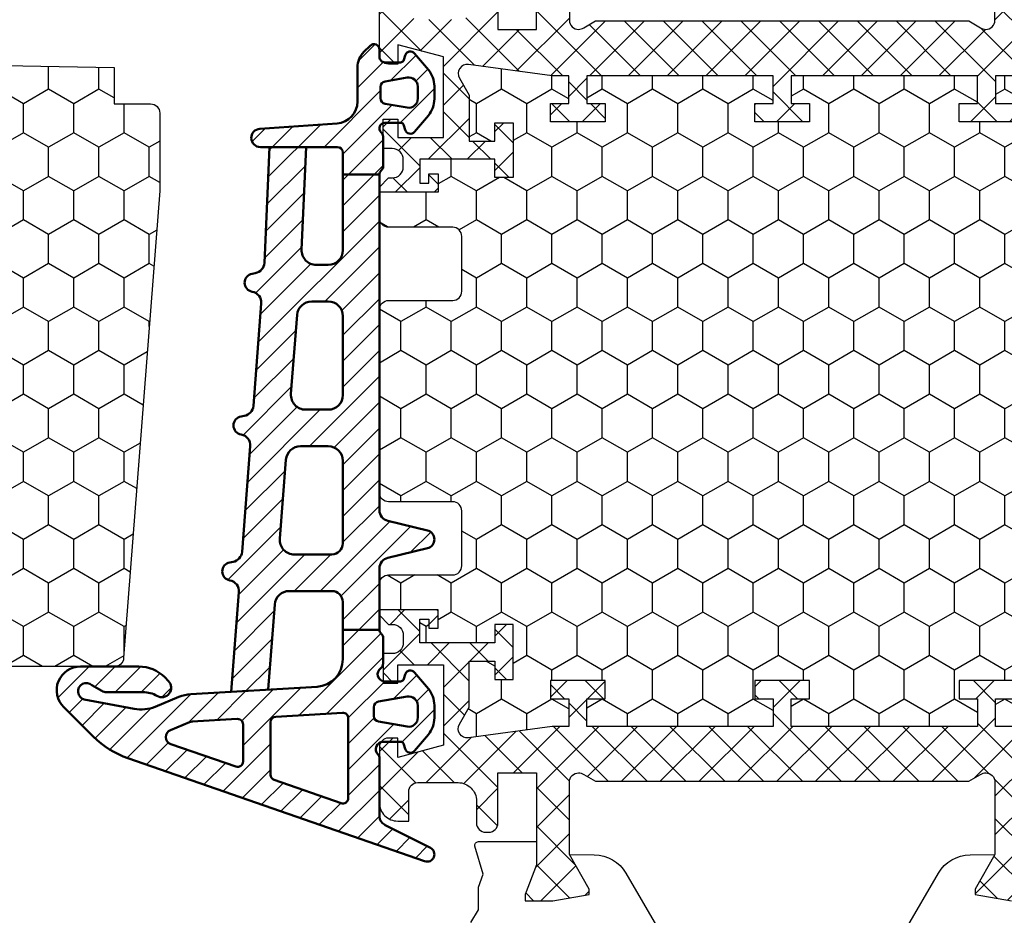
# Model space of a CAD drawing. Units: millimetres. Extents: x 0 to 3054, y -7328 to 594.
# Drawn here: x 239 to 293, y -648 to -599 of the extents above; entities that cross this region are included whole.
import ezdxf
from ezdxf.enums import TextEntityAlignment as Align

# ---------------------------------------------------------------- set-up
doc = ezdxf.new("R2010")
doc.units = ezdxf.units.MM
for name, color, linetype in [('a4pursom1', 7, 'Continuous'), ('LAYER01', 7, 'Continuous'), ('Profiilinumerot', 7, 'Continuous'), ('Täyttö katkot', 2, 'Continuous'), ('Täyttö tiivisteet', 3, 'Continuous')]:
    doc.layers.add(name, color=color, linetype=linetype)
doc.layers.add('AM_0', color=7, linetype='Continuous', lineweight=50)
doc.styles.add('Profiilinumerot', font='arial.ttf', dxfattribs={"height": 2.5})
pattern_1 = [(45, (0, 0), (-1.06066, 1.06066), []), (135, (0, 0), (-1.06066, -1.06066), [])]

# ---------------------------------------------------------------- blocks, each defined once
blk = doc.blocks.new('JT75BLOCK2')
at = {"layer": 'Täyttö katkot'}
h = blk.add_hatch(dxfattribs=at)
h.set_pattern_fill('HONEY', color=2, scale=0.5, style=0, pattern_type=2)
h.paths.add_polyline_path([(58.934, 13.539), (57.684, 13.539), (57.684, 12.539), (56.684, 12.539), (56.684, 15.539), (57.684, 15.539), (57.684, 14.539), (58.899, 14.539), (58.899, 18.479, 0.967298), (57.913, 18.647), (54.403, 18.647), (54.403, 18.147), (54.903, 18.147), (54.903, 17.647), (53.903, 17.647), (53.903, 20.047), (53.603, 20.047), (53.603, 19.264), (52.82, 19.264), (52.82, 20.047), (45.71, 20.047), (45.181, 17.047), (42.239, 17.047), (41.71, 20.047), (36.71, 20.047), (36.181, 17.047), (33.239, 17.047), (32.71, 20.047), (27.71, 20.047), (27.181, 17.047), (24.239, 17.047), (23.71, 20.047), (19.129, 20.047), (18.729, 19.847), (14.69, 19.847), (14.353, 20.047), (13.991, 20.047), (13.991, 17.647), (12.991, 17.647), (12.991, 18.147), (13.491, 18.147), (13.491, 18.647), (10.108, 18.647), (9.896, 19.003, 0.254146), (9.486, 19.246, 0.414214), (8.986, 18.746, 0.088978), (9.006, 18.571), (9.486, 16.928), (9.486, 15.572), (10.486, 15.572), (10.486, 16.572), (11.486, 16.572), (11.486, 13.572), (10.486, 13.572), (10.486, 14.572), (9.486, 14.572), (9.486, 9.047), (10.486, 9.047), (10.486, 10.047), (11.486, 10.047), (11.486, 7.047), (10.486, 7.047), (10.486, 8.047), (9.486, 8.047), (9.486, 2.521), (10.486, 2.521), (10.486, 3.521), (11.486, 3.521), (11.486, 0.521), (10.486, 0.521), (10.486, 1.521), (9.486, 1.521), (9.486, 0.165), (9.006, -1.477, 0.071179), (8.986, -1.618, 0.435745), (9.486, -2.153, 0.254146), (9.896, -1.909), (10.108, -1.553), (13.491, -1.553), (13.491, -1.053), (12.991, -1.053), (12.991, -0.553), (13.991, -0.553), (13.991, -2.953), (15.489, -2.953), (15.489, -13.477, 0.400008), (15.964, -13.977), (41.489, -15.953), (45.739, -15.953, 0.414214), (46.239, -15.453), (46.239, -13.453), (48.239, -13.453), (48.389, -4.453), (49.681, -4.453), (49.681, -3.253), (51.289, -3.253), (51.289, -1.753), (50.289, -1.753), (50.289, -0.753), (52.289, -0.753), (52.289, -2.976, 0.63707), (53.11, -3.359), (53.943, -2.66), (54.489, -2.66), (55.035, -2.66), (55.867, -3.359, 0.63707), (56.689, -2.976), (56.689, -0.753), (58.689, -0.753), (58.689, -1.753), (57.689, -1.753), (57.689, -3.453), (60.684, -3.679, 0.436393), (61.221, -3.18), (61.221, 3.288), (60.006, 3.288), (60.006, 2.288), (59.006, 2.288), (59.006, 5.288), (60.006, 5.288), (60.006, 4.288), (61.221, 4.288), (61.221, 5.428)])
h = blk.add_hatch(dxfattribs=at)
h.set_pattern_fill('_USER', color=2, scale=1.5, angle=45, style=0, pattern_type=2)
h.set_pattern_definition(pattern_1)
edge = h.paths.add_edge_path()
edge.add_arc((64.753, 15.247), 0.5, 231.3806, 270, ccw=False)
edge.add_line((64.441, 14.856), (64.359, 14.931))
edge.add_arc((64.039, 14.547), 0.5, 50.2284, 90)
edge.add_line((64.039, 15.047), (61.903, 15.047))
edge.add_arc((61.903, 16.047), 1, 180, 270, ccw=False)
edge.add_line((60.903, 16.047), (60.903, 17.957))
edge.add_arc((61.393, 17.957), 0.49, 90, 180, ccw=False)
edge.add_line((61.393, 18.447), (63.003, 18.447))
edge.add_line((63.003, 18.447), (63.003, 19.047))
edge.add_arc((62.003, 19.047), 1, 0, 90)
edge.add_line((62.003, 20.047), (56.08, 20.047))
edge.add_line((56.08, 20.047), (55.88, 19.847))
edge.add_line((55.88, 19.847), (54.383, 19.847))
edge.add_line((54.383, 19.847), (54.183, 20.047))
edge.add_line((54.183, 20.047), (53.903, 20.047))
edge.add_line((53.903, 20.047), (53.903, 17.647))
edge.add_line((53.903, 17.647), (54.903, 17.647))
edge.add_line((54.903, 17.647), (54.903, 18.147))
edge.add_line((54.903, 18.147), (54.403, 18.147))
edge.add_line((54.403, 18.147), (54.403, 18.647))
edge.add_line((54.403, 18.647), (57.913, 18.647))
edge.add_arc((58.403, 18.547), 0.5, -7.7276, 168.463, ccw=False)
edge.add_line((58.899, 18.479), (58.899, 14.539))
edge.add_line((58.899, 14.539), (57.684, 14.539))
edge.add_line((57.684, 14.539), (57.684, 15.539))
edge.add_line((57.684, 15.539), (56.684, 15.539))
edge.add_line((56.684, 15.539), (56.684, 12.539))
edge.add_line((56.684, 12.539), (57.684, 12.539))
edge.add_line((57.684, 12.539), (57.684, 13.539))
edge.add_line((57.684, 13.539), (58.934, 13.539))
edge.add_line((58.934, 13.539), (61.221, 5.428))
edge.add_line((61.221, 5.428), (61.221, 4.288))
edge.add_line((61.221, 4.288), (60.006, 4.288))
edge.add_line((60.006, 4.288), (60.006, 5.288))
edge.add_line((60.006, 5.288), (59.006, 5.288))
edge.add_line((59.006, 5.288), (59.006, 2.288))
edge.add_line((59.006, 2.288), (60.006, 2.288))
edge.add_line((60.006, 2.288), (60.006, 3.288))
edge.add_line((60.006, 3.288), (61.221, 3.288))
edge.add_line((61.221, 3.288), (61.221, -3.18))
edge.add_arc((60.721, -3.18), 0.5, -94.3045, 0, ccw=False)
edge.add_line((60.684, -3.679), (57.689, -3.453))
edge.add_line((57.689, -3.453), (57.689, -1.753))
edge.add_line((57.689, -1.753), (58.689, -1.753))
edge.add_line((58.689, -1.753), (58.689, -0.753))
edge.add_line((58.689, -0.753), (56.689, -0.753))
edge.add_line((56.689, -0.753), (56.689, -2.976))
edge.add_arc((56.189, -2.976), 0.5, 230, 360, ccw=False)
edge.add_line((55.867, -3.359), (55.035, -2.66))
edge.add_line((55.035, -2.66), (54.489, -2.66))
edge.add_line((54.489, -2.66), (53.943, -2.66))
edge.add_line((53.943, -2.66), (53.11, -3.359))
edge.add_arc((52.789, -2.976), 0.5, 180, 310, ccw=False)
edge.add_line((52.289, -2.976), (52.289, -0.753))
edge.add_line((52.289, -0.753), (50.289, -0.753))
edge.add_line((50.289, -0.753), (50.289, -1.753))
edge.add_line((50.289, -1.753), (51.289, -1.753))
edge.add_line((51.289, -1.753), (51.289, -3.253))
edge.add_line((51.289, -3.253), (49.681, -3.253))
edge.add_line((49.681, -3.253), (49.681, -4.453))
edge.add_line((49.681, -4.453), (49.963, -4.453))
edge.add_line((49.963, -4.453), (50.163, -4.253))
edge.add_line((50.163, -4.253), (51.381, -4.253))
edge.add_line((51.381, -4.253), (51.727, -4.453))
edge.add_line((51.727, -4.453), (53.489, -4.453))
edge.add_line((53.489, -4.453), (54.135, -3.807))
edge.add_arc((54.489, -4.16), 0.5, 45, 135, ccw=False)
edge.add_line((54.842, -3.807), (55.489, -4.453))
edge.add_line((55.489, -4.453), (60.097, -4.453))
edge.add_arc((60.097, -4.953), 0.5, 0.9548, 90, ccw=False)
edge.add_line((60.597, -4.945), (60.731, -12.962))
edge.add_arc((61.231, -12.953), 0.5, 180.9548, 270)
edge.add_line((61.231, -13.453), (62.239, -13.453))
edge.add_arc((62.239, -13.953), 0.5, 0, 90, ccw=False)
edge.add_line((62.739, -13.953), (62.739, -15.453))
edge.add_arc((63.239, -15.453), 0.5, 180, 270)
edge.add_line((63.239, -15.953), (64.039, -15.953))
edge.add_arc((64.039, -15.453), 0.5, 270, 360)
edge.add_line((64.539, -15.453), (64.539, -13.453))
edge.add_arc((64.839, -13.453), 0.3, 90, 180, ccw=False)
edge.add_line((64.839, -13.153), (66.416, -13.153))
edge.add_arc((66.416, -12.653), 0.5, 270, 360)
edge.add_line((66.916, -12.653), (66.916, -12.479))
edge.add_arc((66.416, -12.479), 0.5, 0, 90)
edge.add_line((66.416, -11.979), (64.294, -11.979))
edge.add_line((64.294, -11.979), (63.448, -11.132))
edge.add_arc((63.801, -10.779), 0.5, 90, 225, ccw=False)
edge.add_line((63.801, -10.279), (68.333, -10.279))
edge.add_line((68.333, -10.279), (69.969, -10.899))
edge.add_line((69.969, -10.899), (70.3, -10.899))
edge.add_line((70.3, -10.899), (70.3, -9.379))
edge.add_line((70.3, -9.379), (69.96, -7.39))
edge.add_line((69.96, -7.39), (69.663, -7.39))
edge.add_line((69.663, -7.39), (67.777, -8.479))
edge.add_line((67.777, -8.479), (63.802, -8.479))
edge.add_arc((63.802, -7.979), 0.5, 135, 270, ccw=False)
edge.add_line((63.449, -7.625), (64.359, -6.715))
edge.add_arc((64.006, -6.361), 0.5, 315, 360)
edge.add_line((64.506, -6.361), (64.506, 8.161))
edge.add_line((64.506, 8.161), (63.449, 9.218))
edge.add_arc((63.802, 9.571), 0.5, 90, 225, ccw=False)
edge.add_line((63.802, 10.071), (67.777, 10.071))
edge.add_line((67.777, 10.071), (69.663, 8.982))
edge.add_line((69.663, 8.982), (69.96, 8.982))
edge.add_line((69.96, 8.982), (70.3, 10.971))
edge.add_line((70.3, 10.971), (70.3, 12.491))
edge.add_line((70.3, 12.491), (69.969, 12.491))
edge.add_line((69.969, 12.491), (68.333, 11.871))
edge.add_line((68.333, 11.871), (63.595, 11.871))
edge.add_line((63.595, 11.871), (62.75, 12.717))
edge.add_arc((63.103, 13.07), 0.5, 90, 225, ccw=False)
edge.add_line((63.103, 13.57), (66.046, 13.57))
edge.add_arc((66.046, 14.07), 0.5, 270, 360)
edge.add_line((66.546, 14.07), (66.546, 14.247))
edge.add_arc((66.046, 14.247), 0.5, 360, 450)
edge.add_line((66.046, 14.747), (64.753, 14.747))
at = {"layer": 'a4pursom1'}
blk.add_lwpolyline([(49.681, -4.453), (48.389, -4.453), (48.239, -13.453), (46.239, -13.453), (46.239, -15.453, -0.414214), (45.739, -15.953), (41.489, -15.953), (15.964, -13.977, -0.400008), (15.489, -13.477), (15.489, -2.953), (13.991, -2.953)], format="xyb", dxfattribs=at)
blk = doc.blocks.new('757521')
at = {"color": 0}
blk.add_blockref('JT75BLOCK2', (7.5, 2.953), dxfattribs=at)
at = {"layer": 'Profiilinumerot', "style": 'Profiilinumerot', "flags": 8}
blk.add_attdef('NUMERO', text='', height=5, rotation=90, dxfattribs=at).set_placement((-2, 27.4), align=Align.CENTER)
blk = doc.blocks.new('JT75BLOCK1')
at = {"layer": 'Täyttö katkot'}
h = blk.add_hatch(dxfattribs=at)
h.set_pattern_fill('_USER', color=2, scale=1.5, angle=45, style=0, pattern_type=2)
h.set_pattern_definition(pattern_1)
edge = h.paths.add_edge_path()
edge.add_line((11.037, 15.545), (11.037, 14.545))
edge.add_line((11.037, 14.545), (9.522, 14.545))
edge.add_line((9.522, 14.545), (9.522, 24.707))
edge.add_line((9.522, 24.707), (11.037, 24.707))
edge.add_line((11.037, 24.707), (11.037, 23.707))
edge.add_line((11.037, 23.707), (12.037, 23.707))
edge.add_line((12.037, 23.707), (12.037, 26.707))
edge.add_line((12.037, 26.707), (11.037, 26.707))
edge.add_line((11.037, 26.707), (11.037, 25.707))
edge.add_line((11.037, 25.707), (9.522, 25.707))
edge.add_line((9.522, 25.707), (9.522, 26.611))
edge.add_line((9.522, 26.611), (8.903, 31.178))
edge.add_arc((9.398, 31.245), 0.5, 60, 187.7276, ccw=False)
edge.add_line((9.648, 31.678), (10.577, 31.142))
edge.add_line((10.577, 31.142), (13.086, 31.142))
edge.add_line((13.086, 31.142), (13.086, 29.74))
edge.add_line((13.086, 29.74), (12.086, 29.74))
edge.add_line((12.086, 29.74), (12.086, 28.74))
edge.add_line((12.086, 28.74), (15.086, 28.74))
edge.add_line((15.086, 28.74), (15.086, 29.74))
edge.add_line((15.086, 29.74), (14.086, 29.74))
edge.add_line((14.086, 29.74), (14.086, 33.842))
edge.add_line((14.086, 33.842), (15.386, 33.842))
edge.add_line((15.386, 33.842), (15.386, 33.342))
edge.add_line((15.386, 33.342), (14.886, 33.342))
edge.add_line((14.886, 33.342), (14.886, 32.842))
edge.add_line((14.886, 32.842), (15.886, 32.842))
edge.add_line((15.886, 32.842), (15.886, 36.045))
edge.add_line((15.886, 36.045), (15.603, 36.045))
edge.add_line((15.603, 36.045), (15.1, 35.543))
edge.add_line((15.1, 35.543), (15.1, 35.345))
edge.add_arc((14.5, 35.345), 0.6, -90, 0, ccw=False)
edge.add_line((14.5, 34.745), (14.1, 34.745))
edge.add_arc((14.1, 35.345), 0.6, 180, 270, ccw=False)
edge.add_line((13.5, 35.345), (13.5, 35.845))
edge.add_line((13.5, 35.845), (11.886, 35.845))
edge.add_line((11.886, 35.845), (11.886, 35.045))
edge.add_line((11.886, 35.045), (12.886, 35.045))
edge.add_line((12.886, 35.045), (12.886, 32.545))
edge.add_line((12.886, 32.545), (8.495, 32.545))
edge.add_line((8.495, 32.545), (7.825, 35.045))
edge.add_line((7.825, 35.045), (8.886, 35.045))
edge.add_line((8.886, 35.045), (8.886, 35.555))
edge.add_arc((8.396, 35.555), 0.49, 360, 450)
edge.add_line((8.396, 36.045), (5.35, 36.045))
edge.add_arc((5.35, 35.045), 1, 90, 180)
edge.add_line((4.35, 35.045), (4.35, 34.445))
edge.add_line((4.35, 34.445), (5.96, 34.445))
edge.add_arc((5.96, 33.955), 0.49, 0, 90, ccw=False)
edge.add_line((6.45, 33.955), (6.45, 31.745))
edge.add_arc((5.45, 31.745), 1, -90, 0, ccw=False)
edge.add_line((5.45, 30.745), (4.242, 30.745))
edge.add_arc((4.242, 30.245), 0.5, 90, 180)
edge.add_line((3.742, 30.245), (3.742, 30.069))
edge.add_arc((4.242, 30.069), 0.5, 180, 270)
edge.add_line((4.242, 29.569), (6.985, 29.569))
edge.add_line((6.985, 29.569), (6.985, 27.47))
edge.add_line((6.985, 27.47), (1.967, 27.47))
edge.add_line((1.967, 27.47), (0.331, 28.09))
edge.add_line((0.331, 28.09), (0, 28.09))
edge.add_line((0, 28.09), (0, 26.57))
edge.add_line((0, 26.57), (0.34, 24.581))
edge.add_line((0.34, 24.581), (0.637, 24.581))
edge.add_line((0.637, 24.581), (2.523, 25.67))
edge.add_line((2.523, 25.67), (6.485, 25.67))
edge.add_arc((6.485, 25.17), 0.5, 0, 90, ccw=False)
edge.add_arc((6.485, 25.17), 0.5, -34.3933, 0, ccw=False)
edge.add_line((6.898, 24.888), (6.522, 24.237))
edge.add_line((6.522, 24.237), (6.522, 3.853))
edge.add_line((6.522, 3.853), (6.898, 3.203))
edge.add_arc((6.485, 2.92), 0.5, 0, 34.3933, ccw=False)
edge.add_arc((6.485, 2.92), 0.5, -90, 0, ccw=False)
edge.add_line((6.485, 2.42), (2.523, 2.42))
edge.add_line((2.523, 2.42), (0.637, 3.509))
edge.add_line((0.637, 3.509), (0.34, 3.509))
edge.add_line((0.34, 3.509), (0, 1.52))
edge.add_line((0, 1.52), (0, 0))
edge.add_line((0, 0), (0.331, 0))
edge.add_line((0.331, 0), (1.967, 0.62))
edge.add_line((1.967, 0.62), (6.985, 0.62))
edge.add_line((6.985, 0.62), (6.985, -1.478))
edge.add_line((6.985, -1.478), (4.242, -1.478))
edge.add_arc((4.242, -1.978), 0.5, 90, 180)
edge.add_line((3.742, -1.978), (3.742, -2.155))
edge.add_arc((4.242, -2.155), 0.5, 180, 270)
edge.add_line((4.242, -2.655), (5.45, -2.655))
edge.add_arc((5.45, -3.655), 1, 0, 90, ccw=False)
edge.add_line((6.45, -3.655), (6.45, -5.865))
edge.add_arc((5.96, -5.865), 0.49, 270, 360, ccw=False)
edge.add_line((5.96, -6.355), (4.35, -6.355))
edge.add_line((4.35, -6.355), (4.35, -6.955))
edge.add_arc((5.35, -6.955), 1, 180, 270)
edge.add_line((5.35, -7.955), (8.396, -7.955))
edge.add_arc((8.396, -7.465), 0.49, 270, 360)
edge.add_line((8.886, -7.465), (8.886, -6.955))
edge.add_line((8.886, -6.955), (7.825, -6.955))
edge.add_line((7.825, -6.955), (8.495, -4.455))
edge.add_line((8.495, -4.455), (12.886, -4.455))
edge.add_line((12.886, -4.455), (12.886, -6.955))
edge.add_line((12.886, -6.955), (11.886, -6.955))
edge.add_line((11.886, -6.955), (11.886, -7.755))
edge.add_line((11.886, -7.755), (13.5, -7.755))
edge.add_line((13.5, -7.755), (13.5, -7.255))
edge.add_arc((14.1, -7.255), 0.6, 90, 180, ccw=False)
edge.add_line((14.1, -6.655), (14.5, -6.655))
edge.add_arc((14.5, -7.255), 0.6, 0, 90, ccw=False)
edge.add_line((15.1, -7.255), (15.1, -7.452))
edge.add_line((15.1, -7.452), (15.603, -7.955))
edge.add_line((15.603, -7.955), (15.886, -7.955))
edge.add_line((15.886, -7.955), (15.886, -4.752))
edge.add_line((15.886, -4.752), (14.886, -4.752))
edge.add_line((14.886, -4.752), (14.886, -5.252))
edge.add_line((14.886, -5.252), (15.386, -5.252))
edge.add_line((15.386, -5.252), (15.386, -5.752))
edge.add_line((15.386, -5.752), (14.086, -5.752))
edge.add_line((14.086, -5.752), (14.086, -1.65))
edge.add_line((14.086, -1.65), (15.086, -1.65))
edge.add_line((15.086, -1.65), (15.086, -0.65))
edge.add_line((15.086, -0.65), (12.086, -0.65))
edge.add_line((12.086, -0.65), (12.086, -1.65))
edge.add_line((12.086, -1.65), (13.086, -1.65))
edge.add_line((13.086, -1.65), (13.086, -3.052))
edge.add_line((13.086, -3.052), (10.577, -3.052))
edge.add_line((10.577, -3.052), (9.648, -3.588))
edge.add_arc((9.398, -3.155), 0.5, 172.2724, 300, ccw=False)
edge.add_line((8.903, -3.088), (9.522, 1.479))
edge.add_line((9.522, 1.479), (9.522, 2.383))
edge.add_line((9.522, 2.383), (11.037, 2.383))
edge.add_line((11.037, 2.383), (11.037, 1.383))
edge.add_line((11.037, 1.383), (12.037, 1.383))
edge.add_line((12.037, 1.383), (12.037, 4.383))
edge.add_line((12.037, 4.383), (11.037, 4.383))
edge.add_line((11.037, 4.383), (11.037, 3.383))
edge.add_line((11.037, 3.383), (9.522, 3.383))
edge.add_line((9.522, 3.383), (9.522, 13.545))
edge.add_line((9.522, 13.545), (11.037, 13.545))
edge.add_line((11.037, 13.545), (11.037, 12.545))
edge.add_line((11.037, 12.545), (12.037, 12.545))
edge.add_line((12.037, 12.545), (12.037, 15.545))
edge.add_line((12.037, 15.545), (11.037, 15.545))
h = blk.add_hatch(dxfattribs=at)
h.set_pattern_fill('HONEY', color=2, scale=0.5, style=0, pattern_type=2)
h.paths.add_polyline_path([(45.078, 24.707), (43.563, 24.707), (43.563, 23.707), (42.563, 23.707), (42.563, 26.707), (43.563, 26.707), (43.563, 25.707), (45.078, 25.707), (45.078, 26.611), (45.697, 31.178, 0.623218), (44.952, 31.678), (44.023, 31.142), (41.514, 31.142), (41.514, 29.74), (42.514, 29.74), (42.514, 28.74), (39.514, 28.74), (39.514, 29.74), (40.514, 29.74), (40.514, 33.842), (39.214, 33.842), (39.214, 33.342), (39.714, 33.342), (39.714, 32.842), (38.714, 32.842), (38.714, 36.045), (37.3, 36.045, 0.414214), (36.8, 35.545), (36.8, 32.045, -0.414214), (36.3, 31.545), (33.3, 31.545, -0.414214), (32.8, 32.045), (32.8, 35.545, 0.414214), (32.3, 36.045), (22.3, 36.045, 0.414214), (21.8, 35.545), (21.8, 32.045, -0.414214), (21.3, 31.545), (18.3, 31.545, -0.414214), (17.8, 32.045), (17.8, 35.545, 0.414214), (17.3, 36.045), (15.886, 36.045), (15.886, 32.842), (14.886, 32.842), (14.886, 33.342), (15.386, 33.342), (15.386, 33.842), (14.086, 33.842), (14.086, 29.74), (15.086, 29.74), (15.086, 28.74), (12.086, 28.74), (12.086, 29.74), (13.086, 29.74), (13.086, 31.142), (10.577, 31.142), (9.648, 31.678, 0.623218), (8.903, 31.178), (9.522, 26.611), (9.522, 25.707), (11.037, 25.707), (11.037, 26.707), (12.037, 26.707), (12.037, 23.707), (11.037, 23.707), (11.037, 24.707), (9.522, 24.707), (9.522, 14.545), (11.037, 14.545), (11.037, 15.545), (12.037, 15.545), (12.037, 12.545), (11.037, 12.545), (11.037, 13.545), (9.522, 13.545), (9.522, 3.383), (11.037, 3.383), (11.037, 4.383), (12.037, 4.383), (12.037, 1.383), (11.037, 1.383), (11.037, 2.383), (9.522, 2.383), (9.522, 1.479), (8.903, -3.088, 0.623218), (9.648, -3.588), (10.577, -3.052), (13.086, -3.052), (13.086, -1.65), (12.086, -1.65), (12.086, -0.65), (15.086, -0.65), (15.086, -1.65), (14.086, -1.65), (14.086, -5.752), (15.386, -5.752), (15.386, -5.252), (14.886, -5.252), (14.886, -4.752), (15.886, -4.752), (15.886, -7.955), (17.3, -7.955, 0.414214), (17.8, -7.455), (17.8, -3.955, -0.414214), (18.3, -3.455), (21.3, -3.455, -0.414214), (21.8, -3.955), (21.8, -7.455, 0.414214), (22.3, -7.955), (32.3, -7.955, 0.414214), (32.8, -7.455), (32.8, -3.955, -0.414214), (33.3, -3.455), (36.3, -3.455, -0.414214), (36.8, -3.955), (36.8, -7.455, 0.414214), (37.3, -7.955), (38.714, -7.955), (38.714, -4.752), (39.714, -4.752), (39.714, -5.252), (39.214, -5.252), (39.214, -5.752), (40.514, -5.752), (40.514, -1.65), (39.514, -1.65), (39.514, -0.65), (42.514, -0.65), (42.514, -1.65), (41.514, -1.65), (41.514, -3.052), (44.023, -3.052), (44.952, -3.588, 0.623218), (45.697, -3.088), (45.078, 1.479), (45.078, 2.383), (43.563, 2.383), (43.563, 1.383), (42.563, 1.383), (42.563, 4.383), (43.563, 4.383), (43.563, 3.383), (45.078, 3.383), (45.078, 13.545), (43.563, 13.545), (43.563, 12.545), (42.563, 12.545), (42.563, 15.545), (43.563, 15.545), (43.563, 14.545), (45.078, 14.545)])
h = blk.add_hatch(dxfattribs=at)
h.set_pattern_fill('_USER', color=2, scale=1.5, angle=45, style=0, pattern_type=2)
h.set_pattern_definition(pattern_1)
edge = h.paths.add_edge_path()
edge.add_line((43.563, 15.545), (43.563, 14.545))
edge.add_line((43.563, 14.545), (45.078, 14.545))
edge.add_line((45.078, 14.545), (45.078, 24.707))
edge.add_line((45.078, 24.707), (43.563, 24.707))
edge.add_line((43.563, 24.707), (43.563, 23.707))
edge.add_line((43.563, 23.707), (42.563, 23.707))
edge.add_line((42.563, 23.707), (42.563, 26.707))
edge.add_line((42.563, 26.707), (43.563, 26.707))
edge.add_line((43.563, 26.707), (43.563, 25.707))
edge.add_line((43.563, 25.707), (45.078, 25.707))
edge.add_line((45.078, 25.707), (45.078, 26.611))
edge.add_line((45.078, 26.611), (45.697, 31.178))
edge.add_arc((45.202, 31.245), 0.5, 352.2724, 480)
edge.add_line((44.952, 31.678), (44.023, 31.142))
edge.add_line((44.023, 31.142), (41.514, 31.142))
edge.add_line((41.514, 31.142), (41.514, 29.74))
edge.add_line((41.514, 29.74), (42.514, 29.74))
edge.add_line((42.514, 29.74), (42.514, 28.74))
edge.add_line((42.514, 28.74), (39.514, 28.74))
edge.add_line((39.514, 28.74), (39.514, 29.74))
edge.add_line((39.514, 29.74), (40.514, 29.74))
edge.add_line((40.514, 29.74), (40.514, 33.842))
edge.add_line((40.514, 33.842), (39.214, 33.842))
edge.add_line((39.214, 33.842), (39.214, 33.342))
edge.add_line((39.214, 33.342), (39.714, 33.342))
edge.add_line((39.714, 33.342), (39.714, 32.842))
edge.add_line((39.714, 32.842), (38.714, 32.842))
edge.add_line((38.714, 32.842), (38.714, 36.045))
edge.add_line((38.714, 36.045), (38.997, 36.045))
edge.add_line((38.997, 36.045), (39.5, 35.543))
edge.add_line((39.5, 35.543), (39.5, 35.345))
edge.add_arc((40.1, 35.345), 0.6, 180, 270)
edge.add_line((40.1, 34.745), (40.5, 34.745))
edge.add_arc((40.5, 35.345), 0.6, 270, 360)
edge.add_line((41.1, 35.345), (41.1, 35.845))
edge.add_line((41.1, 35.845), (42.714, 35.845))
edge.add_line((42.714, 35.845), (42.714, 35.045))
edge.add_line((42.714, 35.045), (41.714, 35.045))
edge.add_line((41.714, 35.045), (41.714, 32.545))
edge.add_line((41.714, 32.545), (46.105, 32.545))
edge.add_line((46.105, 32.545), (46.775, 35.045))
edge.add_line((46.775, 35.045), (45.714, 35.045))
edge.add_line((45.714, 35.045), (45.714, 35.555))
edge.add_arc((46.204, 35.555), 0.49, 90, 180, ccw=False)
edge.add_line((46.204, 36.045), (49.25, 36.045))
edge.add_arc((49.25, 35.045), 1, 0, 90, ccw=False)
edge.add_line((50.25, 35.045), (50.25, 34.445))
edge.add_line((50.25, 34.445), (48.64, 34.445))
edge.add_arc((48.64, 33.955), 0.49, 90, 180)
edge.add_line((48.15, 33.955), (48.15, 31.745))
edge.add_arc((49.15, 31.745), 1, 180, 270)
edge.add_line((49.15, 30.745), (50.358, 30.745))
edge.add_arc((50.358, 30.245), 0.5, 0, 90, ccw=False)
edge.add_line((50.858, 30.245), (50.858, 30.069))
edge.add_arc((50.358, 30.069), 0.5, -90, 0, ccw=False)
edge.add_line((50.358, 29.569), (47.615, 29.569))
edge.add_line((47.615, 29.569), (47.615, 27.47))
edge.add_line((47.615, 27.47), (52.633, 27.47))
edge.add_line((52.633, 27.47), (54.269, 28.09))
edge.add_line((54.269, 28.09), (54.6, 28.09))
edge.add_line((54.6, 28.09), (54.6, 26.57))
edge.add_line((54.6, 26.57), (54.26, 24.581))
edge.add_line((54.26, 24.581), (53.963, 24.581))
edge.add_line((53.963, 24.581), (52.077, 25.67))
edge.add_line((52.077, 25.67), (48.115, 25.67))
edge.add_arc((48.115, 25.17), 0.5, 90, 180)
edge.add_arc((48.115, 25.17), 0.5, 180, 214.3933)
edge.add_line((47.702, 24.888), (48.078, 24.237))
edge.add_line((48.078, 24.237), (48.078, 3.853))
edge.add_line((48.078, 3.853), (47.702, 3.203))
edge.add_arc((48.115, 2.92), 0.5, 145.6067, 180)
edge.add_arc((48.115, 2.92), 0.5, 180, 270)
edge.add_line((48.115, 2.42), (52.077, 2.42))
edge.add_line((52.077, 2.42), (53.963, 3.509))
edge.add_line((53.963, 3.509), (54.26, 3.509))
edge.add_line((54.26, 3.509), (54.6, 1.52))
edge.add_line((54.6, 1.52), (54.6, 0))
edge.add_line((54.6, 0), (54.269, 0))
edge.add_line((54.269, 0), (52.633, 0.62))
edge.add_line((52.633, 0.62), (47.615, 0.62))
edge.add_line((47.615, 0.62), (47.615, -1.478))
edge.add_line((47.615, -1.478), (50.358, -1.478))
edge.add_arc((50.358, -1.978), 0.5, 0, 90, ccw=False)
edge.add_line((50.858, -1.978), (50.858, -2.155))
edge.add_arc((50.358, -2.155), 0.5, -90, 0, ccw=False)
edge.add_line((50.358, -2.655), (49.15, -2.655))
edge.add_arc((49.15, -3.655), 1, 90, 180)
edge.add_line((48.15, -3.655), (48.15, -5.865))
edge.add_arc((48.64, -5.865), 0.49, 180, 270)
edge.add_line((48.64, -6.355), (50.25, -6.355))
edge.add_line((50.25, -6.355), (50.25, -6.955))
edge.add_arc((49.25, -6.955), 1, 270, 360, ccw=False)
edge.add_line((49.25, -7.955), (46.204, -7.955))
edge.add_arc((46.204, -7.465), 0.49, 180, 270, ccw=False)
edge.add_line((45.714, -7.465), (45.714, -6.955))
edge.add_line((45.714, -6.955), (46.775, -6.955))
edge.add_line((46.775, -6.955), (46.105, -4.455))
edge.add_line((46.105, -4.455), (41.714, -4.455))
edge.add_line((41.714, -4.455), (41.714, -6.955))
edge.add_line((41.714, -6.955), (42.714, -6.955))
edge.add_line((42.714, -6.955), (42.714, -7.755))
edge.add_line((42.714, -7.755), (41.1, -7.755))
edge.add_line((41.1, -7.755), (41.1, -7.255))
edge.add_arc((40.5, -7.255), 0.6, 360, 450)
edge.add_line((40.5, -6.655), (40.1, -6.655))
edge.add_arc((40.1, -7.255), 0.6, 90, 180)
edge.add_line((39.5, -7.255), (39.5, -7.452))
edge.add_line((39.5, -7.452), (38.997, -7.955))
edge.add_line((38.997, -7.955), (38.714, -7.955))
edge.add_line((38.714, -7.955), (38.714, -4.752))
edge.add_line((38.714, -4.752), (39.714, -4.752))
edge.add_line((39.714, -4.752), (39.714, -5.252))
edge.add_line((39.714, -5.252), (39.214, -5.252))
edge.add_line((39.214, -5.252), (39.214, -5.752))
edge.add_line((39.214, -5.752), (40.514, -5.752))
edge.add_line((40.514, -5.752), (40.514, -1.65))
edge.add_line((40.514, -1.65), (39.514, -1.65))
edge.add_line((39.514, -1.65), (39.514, -0.65))
edge.add_line((39.514, -0.65), (42.514, -0.65))
edge.add_line((42.514, -0.65), (42.514, -1.65))
edge.add_line((42.514, -1.65), (41.514, -1.65))
edge.add_line((41.514, -1.65), (41.514, -3.052))
edge.add_line((41.514, -3.052), (44.023, -3.052))
edge.add_line((44.023, -3.052), (44.952, -3.588))
edge.add_arc((45.202, -3.155), 0.5, 240, 367.7276)
edge.add_line((45.697, -3.088), (45.078, 1.479))
edge.add_line((45.078, 1.479), (45.078, 2.383))
edge.add_line((45.078, 2.383), (43.563, 2.383))
edge.add_line((43.563, 2.383), (43.563, 1.383))
edge.add_line((43.563, 1.383), (42.563, 1.383))
edge.add_line((42.563, 1.383), (42.563, 4.383))
edge.add_line((42.563, 4.383), (43.563, 4.383))
edge.add_line((43.563, 4.383), (43.563, 3.383))
edge.add_line((43.563, 3.383), (45.078, 3.383))
edge.add_line((45.078, 3.383), (45.078, 13.545))
edge.add_line((45.078, 13.545), (43.563, 13.545))
edge.add_line((43.563, 13.545), (43.563, 12.545))
edge.add_line((43.563, 12.545), (42.563, 12.545))
edge.add_line((42.563, 12.545), (42.563, 15.545))
edge.add_line((42.563, 15.545), (43.563, 15.545))
at = {"layer": 'LAYER01', "color": 7, "linetype": 'Continuous'}
blk.add_line((38.714, 35.845), (38.715, 35.865), dxfattribs=at)
for points in [[(9.522, 1.479), (9.522, 2.383), (11.037, 2.383), (11.037, 1.383)], [(50.358, 29.569), (47.615, 29.569), (47.615, 27.47), (52.633, 27.47)], [(45.078, 1.479), (45.078, 2.383), (43.563, 2.383), (43.563, 1.383)]]:
    blk.add_lwpolyline(points, dxfattribs=at)
for points in [[(12.037, 1.383), (12.037, 4.383), (11.037, 4.383), (11.037, 3.383), (9.522, 3.383), (9.522, 13.545), (11.037, 13.545), (11.037, 12.545), (12.037, 12.545), (12.037, 15.545), (11.037, 15.545), (11.037, 14.545), (9.522, 14.545), (9.522, 24.707), (11.037, 24.707), (11.037, 23.707), (12.037, 23.707), (12.037, 26.707), (11.037, 26.707), (11.037, 25.707), (9.522, 25.707), (9.522, 26.611), (8.903, 31.178, -0.623218), (9.648, 31.678), (10.577, 31.142), (13.086, 31.142), (13.086, 29.74), (12.086, 29.74), (12.086, 28.74), (15.086, 28.74), (15.086, 29.74), (14.086, 29.74), (14.086, 33.842), (15.386, 33.842), (15.386, 33.342), (14.886, 33.342), (14.886, 32.842), (15.886, 32.842), (15.886, 36.045), (15.603, 36.045), (15.1, 35.543), (15.1, 35.345, -0.414214), (14.5, 34.745), (14.1, 34.745, -0.414214), (13.5, 35.345), (13.5, 35.845), (11.886, 35.845), (11.886, 35.045), (12.886, 35.045), (12.886, 32.545), (8.495, 32.545), (7.825, 35.045), (8.886, 35.045), (8.886, 35.555, 0.414214), (8.396, 36.045), (5.35, 36.045, 0.414214), (4.35, 35.045), (4.35, 34.445), (5.96, 34.445, -0.414214), (6.45, 33.955), (6.45, 31.745, -0.414214), (5.45, 30.745), (4.242, 30.745, 0.414214), (3.742, 30.245), (3.742, 30.069, 0.414214), (4.242, 29.569), (6.985, 29.569), (6.985, 27.47), (1.967, 27.47), (0.331, 28.09), (0, 28.09), (0, 26.57), (0.34, 24.581), (0.637, 24.581), (2.523, 25.67), (6.485, 25.67, -0.414214), (6.985, 25.17, -0.151206), (6.898, 24.888), (6.522, 24.237), (6.522, 3.853), (6.898, 3.203, -0.151206), (6.985, 2.92, -0.414214), (6.485, 2.42), (2.523, 2.42), (0.637, 3.509), (0.34, 3.509), (0, 1.52)], [(15.886, 36.045), (17.3, 36.045, -0.414214), (17.8, 35.545), (17.8, 32.045, 0.414214), (18.3, 31.545), (21.3, 31.545, 0.414214), (21.8, 32.045), (21.8, 35.545, -0.414214), (22.3, 36.045), (32.3, 36.045, -0.414214), (32.8, 35.545), (32.8, 32.045, 0.414214), (33.3, 31.545), (36.3, 31.545, 0.414214), (36.8, 32.045), (36.8, 35.545, -0.414214), (37.3, 36.045), (38.714, 36.045)], [(52.077, 25.67), (48.115, 25.67, 0.414214), (47.615, 25.17, 0.151206), (47.702, 24.888), (48.078, 24.237), (48.078, 3.853), (47.702, 3.203, 0.151206), (47.615, 2.92, 0.414214), (48.115, 2.42), (52.077, 2.42)], [(42.563, 1.383), (42.563, 4.383), (43.563, 4.383), (43.563, 3.383), (45.078, 3.383), (45.078, 13.545), (43.563, 13.545), (43.563, 12.545), (42.563, 12.545), (42.563, 15.545), (43.563, 15.545), (43.563, 14.545), (45.078, 14.545), (45.078, 24.707), (43.563, 24.707), (43.563, 23.707), (42.563, 23.707), (42.563, 26.707), (43.563, 26.707), (43.563, 25.707), (45.078, 25.707), (45.078, 26.611), (45.697, 31.178, 0.623218), (44.952, 31.678), (44.023, 31.142), (41.514, 31.142), (41.514, 29.74), (42.514, 29.74), (42.514, 28.74), (39.514, 28.74), (39.514, 29.74), (40.514, 29.74), (40.514, 33.842), (39.214, 33.842), (39.214, 33.342), (39.714, 33.342), (39.714, 32.842), (38.714, 32.842), (38.714, 36.045), (38.997, 36.045), (39.5, 35.543), (39.5, 35.345, 0.414214), (40.1, 34.745), (40.5, 34.745, 0.414214), (41.1, 35.345), (41.1, 35.845), (42.714, 35.845), (42.714, 35.045), (41.714, 35.045), (41.714, 32.545), (46.105, 32.545), (46.775, 35.045), (45.714, 35.045), (45.714, 35.555, -0.414214), (46.204, 36.045), (49.25, 36.045, -0.414214)]]:
    blk.add_lwpolyline(points, format="xyb", dxfattribs=at)
blk = doc.blocks.new('20240r')
at = {"layer": 'a4pursom1'}
for points in [[(1.599, 20.788), (-1.5, 22.578, -0.267949), (-2.5, 24.31), (-2.523, 25.67), (-0.637, 24.581), (-0.34, 24.581), (0, 26.57)], [(1.193, -2.955), (0.497, -2.553), (-0.736, -2.553), (-1.45, -2.292), (-2.97, -2.738, -0.500526), (-3.226, -2.546), (-3.226, 0.62), (-1.967, 0.62), (-0.331, 0), (0, 0), (0, 1.52), (-0.34, 3.509), (-0.637, 3.509), (-2.523, 2.42), (-2.5, 3.781, -0.267949), (-1.5, 5.513), (1.599, 7.302, 0.267949)]]:
    blk.add_lwpolyline(points, format="xyb", dxfattribs=at)
blk = doc.blocks.new('757511')
at = {"color": 0, "rotation": 180}
blk.add_blockref('20240r', (10.2, 61.045), dxfattribs=at)
at = {"layer": 'LAYER01'}
blk.add_blockref('JT75BLOCK1', (10.2, 32.955), dxfattribs=at)
at = {"layer": 'Profiilinumerot', "style": 'Profiilinumerot', "flags": 8}
blk.add_attdef('NUMERO', text='', height=5, rotation=90, dxfattribs=at).set_placement((-2.428, 44.813), align=Align.CENTER)
blk = doc.blocks.new('PT75')
at = {"layer": 'Täyttö tiivisteet'}
h = blk.add_hatch(dxfattribs=at)
h.set_pattern_fill('_USER', color=256, angle=45, pattern_type=2)
h.set_pattern_definition([(45, (0, 0), (-0.707107, 0.707107), [])])
h.paths.add_polyline_path([(-1.6, -10.563), (-3.6, -10.563), (-3.6, -14.703, -0.414214), (-4.4, -15.503), (-5.053, -15.503, -0.427303), (-5.852, -14.668), (-5.603, -9.064), (-7.605, -9.064), (-7.886, -15.391, -0.351426), (-8.382, -15.956), (-8.556, -15.986, 0.841856), (-8.553, -16.972, -0.387777), (-8.055, -17.61), (-8.489, -23.211, -0.342257), (-8.983, -23.756), (-9.16, -23.787, 0.842086), (-9.157, -24.773, -0.387921), (-8.659, -25.411), (-9.106, -31.186, -0.342257), (-9.6, -31.731), (-9.778, -31.762, 0.842323), (-9.774, -32.747, -0.388067), (-9.276, -33.385), (-9.698, -38.836), (-7.683, -38.716), (-7.323, -34.065, -0.391772), (-6.525, -33.327), (-4.2, -33.327, -0.414214), (-3.6, -33.927), (-3.6, -35.443), (-1.6, -35.443), (-1.6, -32.092, -0.346513), (-1.141, -31.509), (1.017, -30.989, 0.787592), (1.017, -30.017), (-1.141, -29.497, -0.346513), (-1.6, -28.913)])
h.paths.add_polyline_path([(-5.301, -17.503), (-4.4, -17.503, -0.414214), (-3.6, -18.303), (-3.6, -22.616, -0.414214), (-4.4, -23.416), (-5.635, -23.416, -0.437017), (-6.432, -22.554), (-6.098, -18.241, -0.391772)], flags=16)
h.paths.add_polyline_path([(-4.4, -25.416, -0.414214), (-3.6, -26.216), (-3.6, -30.727, -0.414214), (-4.2, -31.327), (-6.247, -31.327, -0.437017), (-7.044, -30.465), (-6.711, -26.154, -0.391772), (-5.913, -25.416)], flags=16)
h.paths.add_polyline_path([(-1.529, -37.539, 0.245393), (-1.4, -37.293), (-1.4, -35.892, 0.214187), (-1.5, -35.667, -0.213803), (-1.6, -35.443), (-3.6, -35.443), (-3.6, -37.06, -0.396947), (-5.011, -38.557), (-11.911, -38.967, 0.083196), (-12.555, -39.115), (-13.856, -39.651, -0.145681), (-14.991, -39.768), (-17.673, -39.259, -1.362744), (-17.307, -38.473), (-16.763, -38.787, 0.131652), (-16.513, -38.854), (-14.513, -38.854, -0.133358), (-13.755, -39.06, 0.879945), (-13.125, -38.245), (-13.33, -38.039, 0.198912), (-14.745, -37.454), (-17.935, -37.454, 0.669713), (-18.85, -39.677), (-17.223, -41.29, 0.112179), (-15.343, -42.463), (0.869, -48.094, 0.935723), (1.18, -47.359), (-1.325, -46.096, -0.28315), (-1.6, -45.649), (-1.6, -42.457, 0.196262), (-1.686, -42.247, -0.664495), (-1.4, -41.567), (-0.453, -41.567, -0.339454), (-0.26, -41.716), (-0.199, -41.945, 0.606815), (0.321, -42.06), (1.072, -41.165, 0.176327), (1.399, -40.265), (1.399, -39.57, 0.176327), (1.072, -38.67), (0.321, -37.775, 0.606815), (-0.199, -37.89), (-0.26, -38.119, -0.339454), (-0.453, -38.267), (-1.3, -38.267, -0.734238)])
h.paths.add_polyline_path([(-1.652, -39.372), (-0.087, -39.096, -0.466308), (0.499, -39.588), (0.499, -40.246, -0.466308), (-0.087, -40.739), (-1.652, -40.463, -0.36397), (-1.9, -40.167), (-1.9, -39.667, -0.36397)], flags=16)
h.paths.add_polyline_path([(-3.3, -40.277), (-3.3, -44.637, -0.515888), (-3.698, -44.92), (-7.348, -43.652, -0.319359), (-7.55, -43.369), (-7.55, -40.494, -0.396947), (-7.268, -40.194), (-3.618, -39.977, -0.431694)], flags=16)
h.paths.add_polyline_path([(-9.05, -40.618), (-9.05, -42.639, -0.515888), (-9.448, -42.923), (-12.992, -41.692, -0.690008), (-13.014, -40.927), (-11.983, -40.501, -0.083196), (-11.822, -40.465), (-9.368, -40.319, -0.431694)], flags=16)
h.paths.add_polyline_path([(-1.3, -7.739), (-0.453, -7.739, -0.339454), (-0.26, -7.887), (-0.199, -8.117, 0.606815), (0.321, -8.232), (1.072, -7.337, 0.176327), (1.399, -6.437), (1.399, -5.741, 0.176327), (1.072, -4.841), (0.321, -3.946, 0.606815), (-0.199, -4.061), (-0.26, -4.291, -0.339454), (-0.453, -4.439), (-1.3, -4.439, -0.414214), (-1.6, -4.139), (-1.6, -3.739, 0.668179), (-2.112, -3.527), (-2.449, -3.863, 0.198912), (-2.8, -4.712), (-2.8, -6.575, -0.394071), (-3.917, -7.773), (-8.134, -8.065, 0.965958), (-8.1, -9.064), (-3.9, -9.064, -0.414214), (-3.6, -9.364), (-3.6, -10.563), (-1.6, -10.563, -0.198912), (-1.512, -10.351), (-1.488, -10.327, 0.198912), (-1.4, -10.115), (-1.4, -8.486, 0.213422), (-1.5, -8.263, -0.6885)])
h.paths.add_polyline_path([(-1.543, -6.402), (-1.543, -5.776, -0.36397), (-1.295, -5.481), (-0.087, -5.268, -0.466308), (0.499, -5.76), (0.499, -6.418, -0.466308), (-0.087, -6.91), (-1.295, -6.697, -0.36397)], flags=16)
at = {"layer": 'AM_0', "color": 3}
for p, q in [((-2.112, -3.527), (-2.449, -3.863)), ((-1.6, -4.139), (-1.6, -3.739)), ((-0.199, -4.061), (-0.26, -4.291)), ((1.072, -4.841), (0.321, -3.946)), ((-2.8, -6.575), (-2.8, -4.712)), ((-0.453, -4.439), (-1.3, -4.439)), ((-0.087, -5.268), (-1.295, -5.481)), ((-1.543, -5.776), (-1.543, -6.402)), ((0.499, -6.418), (0.499, -5.76)), ((1.399, -6.437), (1.399, -5.741)), ((-1.295, -6.697), (-0.087, -6.91)), ((0.321, -8.232), (1.072, -7.337)), ((-8.134, -8.065), (-3.917, -7.773)), ((-1.3, -7.739), (-0.453, -7.739)), ((-0.26, -7.887), (-0.199, -8.117)), ((-1.4, -10.115), (-1.4, -8.486)), ((-8.1, -9.064), (-3.9, -9.064)), ((-7.886, -15.391), (-7.605, -9.064)), ((-5.852, -14.668), (-5.603, -9.064)), ((-3.6, -9.364), (-3.6, -10.563)), ((-3.6, -10.563), (-1.6, -10.563)), ((-3.6, -10.563), (-3.6, -14.703)), ((-1.6, -28.913), (-1.6, -10.563)), ((-1.512, -10.351), (-1.488, -10.327)), ((-5.053, -15.503), (-4.4, -15.503)), ((-8.556, -15.986), (-8.382, -15.956)), ((-8.556, -16.971), (-8.55, -16.972)), ((-8.489, -23.211), (-8.055, -17.61)), ((-5.301, -17.503), (-4.4, -17.503)), ((-6.432, -22.554), (-6.098, -18.241)), ((-3.6, -22.616), (-3.6, -18.303)), ((-5.635, -23.416), (-4.4, -23.416)), ((-9.16, -23.787), (-8.983, -23.756)), ((-9.16, -24.772), (-9.153, -24.773)), ((-9.106, -31.186), (-8.659, -25.411)), ((-5.913, -25.416), (-4.4, -25.416)), ((-7.044, -30.465), (-6.711, -26.154)), ((-3.6, -30.727), (-3.6, -26.216)), ((1.017, -30.017), (-1.141, -29.497)), ((1.017, -30.989), (-1.141, -31.509)), ((-9.778, -31.762), (-9.6, -31.731)), ((-6.247, -31.327), (-4.2, -31.327)), ((-1.6, -35.443), (-1.6, -32.092)), ((-9.778, -32.747), (-9.77, -32.748)), ((-6.525, -33.327), (-4.2, -33.327)), ((-9.698, -38.836), (-9.276, -33.385)), ((-7.683, -38.716), (-7.323, -34.065)), ((-3.6, -33.927), (-3.6, -35.443)), ((-1.6, -35.443), (-3.6, -35.443)), ((-3.6, -35.443), (-1.6, -35.443)), ((-3.6, -35.443), (-3.6, -37.06)), ((-1.512, -35.655), (-1.488, -35.68)), ((-1.4, -37.293), (-1.4, -35.892)), ((-14.745, -37.454), (-17.935, -37.454)), ((-13.125, -38.245), (-13.33, -38.039)), ((-0.199, -37.89), (-0.26, -38.119)), ((1.072, -38.67), (0.321, -37.775)), ((-17.307, -38.473), (-16.763, -38.787)), ((-5.011, -38.557), (-11.911, -38.967)), ((-0.453, -38.267), (-1.3, -38.267)), ((-17.723, -39.25), (-14.991, -39.768)), ((-16.513, -38.854), (-14.513, -38.854)), ((-12.555, -39.115), (-13.856, -39.651)), ((-1.652, -39.372), (-0.087, -39.096)), ((-18.85, -39.677), (-17.223, -41.29)), ((-1.9, -40.167), (-1.9, -39.667)), ((0.499, -39.588), (0.499, -40.246)), ((1.399, -40.265), (1.399, -39.57)), ((-9.368, -40.319), (-11.822, -40.465)), ((-3.618, -39.977), (-7.268, -40.194)), ((-3.3, -44.637), (-3.3, -40.277)), ((-11.983, -40.501), (-13.014, -40.927)), ((-9.05, -42.639), (-9.05, -40.618)), ((-7.55, -40.494), (-7.55, -43.369)), ((-1.652, -40.463), (-0.087, -40.739)), ((0.321, -42.06), (1.072, -41.165)), ((-9.448, -42.923), (-12.992, -41.692)), ((-1.4, -41.567), (-0.453, -41.567)), ((-0.26, -41.716), (-0.199, -41.945)), ((0.869, -48.094), (-15.343, -42.463)), ((-1.6, -45.649), (-1.6, -42.457)), ((-3.698, -44.92), (-7.348, -43.652)), ((1.18, -47.359), (-1.325, -46.096))]:
    blk.add_line(p, q, dxfattribs=at)
for centre, radius, start, end in [((-1.9, -3.739), 0.3, 0, 135), ((-1.6, -4.712), 1.2, 135, 180), ((-1.3, -4.139), 0.3, 180, 270), ((-0.453, -4.239), 0.2, 270, 345), ((0.091, -4.139), 0.3, 40, 165), ((-0.001, -5.76), 0.5, 0, 100), ((-0.001, -5.741), 1.4, 0, 40), ((-1.243, -5.776), 0.3, 100, 180), ((-1.243, -6.402), 0.3, 180, 260), ((-0.001, -6.418), 0.5, 260, 0), ((-0.001, -6.437), 1.4, 320, 0), ((-4, -6.575), 1.2, 273.9681, 0), ((-8.1, -8.564), 0.5, 93.9681, 270), ((-1.3, -8.039), 0.3, 90, 228.1897), ((-0.453, -7.939), 0.2, 15, 90), ((-1.7, -8.486), 0.3, 0, 48.1897), ((0.091, -8.039), 0.3, 195, 320), ((-3.9, -9.364), 0.3, 0, 90), ((-1.7, -10.115), 0.3, 315, 0), ((-1.3, -10.563), 0.3, 135, 180), ((-5.053, -14.703), 0.8, 177.4513, 270), ((-4.4, -14.703), 0.8, 270, 0), ((-8.486, -15.365), 0.6, 280, 357.4513), ((-8.469, -16.479), 0.5, 100, 260), ((-8.654, -17.563), 0.6, 355.5754, 80), ((-5.301, -18.303), 0.8, 90, 175.5754), ((-4.4, -18.303), 0.8, 0, 90), ((-5.635, -22.616), 0.8, 175.5754, 270), ((-4.4, -22.616), 0.8, 270, 0), ((-9.087, -23.165), 0.6, 280, 355.5754), ((-9.074, -24.28), 0.5, 100, 260), ((-9.257, -25.364), 0.6, 355.5754, 80), ((-5.913, -26.216), 0.8, 90, 175.5754), ((-4.4, -26.216), 0.8, 0, 90), ((-1, -28.913), 0.6, 180, 256.4474), ((0.899, -30.503), 0.5, 283.5526, 76.4474), ((-6.247, -30.527), 0.8, 175.5754, 270), ((-9.704, -31.14), 0.6, 280, 355.5754), ((-4.2, -30.727), 0.6, 270, 0), ((-1, -32.092), 0.6, 103.5526, 180), ((-9.691, -32.254), 0.5, 100, 260), ((-9.874, -33.339), 0.6, 355.5754, 80), ((-6.525, -34.127), 0.8, 90, 175.5754), ((-4.2, -33.927), 0.6, 0, 90), ((-1.3, -35.443), 0.3, 180, 225), ((-1.7, -35.892), 0.3, 0, 45), ((-5.1, -37.06), 1.5, 273.3983, 0), ((-17.935, -38.754), 1.3, 90, 225.2429), ((-14.745, -39.454), 2, 45, 90), ((-1.3, -37.867), 0.4, 124.8499, 270), ((-1.7, -37.293), 0.3, 304.8499, 0), ((-0.453, -38.067), 0.2, 270, 345), ((0.091, -37.967), 0.3, 40, 165), ((-17.614, -38.808), 0.455, 47.5499, 256.071), ((-13.492, -38.612), 0.519, 239.616, 45), ((-0.001, -39.57), 1.4, 0, 40), ((-16.513, -38.354), 0.5, 240, 270), ((-14.513, -40.354), 1.5, 59.616, 90), ((-11.792, -40.964), 2, 93.3983, 112.4215), ((-0.001, -39.588), 0.5, 0, 100), ((-14.619, -37.803), 2, 259.267, 292.4215), ((-1.6, -39.667), 0.3, 100, 180), ((-9.35, -40.618), 0.3, 0, 93.3983), ((-7.25, -40.494), 0.3, 93.3983, 180), ((-3.6, -40.277), 0.3, 0, 93.3983), ((-1.6, -40.167), 0.3, 180, 260), ((-0.001, -40.246), 0.5, 260, 0), ((-0.001, -40.265), 1.4, 320, 0), ((-11.792, -40.964), 0.5, 93.3983, 112.4215), ((-13.702, -37.74), 5, 225.2429, 250.8454), ((-12.858, -41.305), 0.409, 112.4215, 250.8454), ((-1.4, -41.967), 0.4, 90, 224.4153), ((-0.453, -41.767), 0.2, 15, 90), ((0.091, -41.867), 0.3, 195, 320), ((-1.9, -42.457), 0.3, 0, 44.4153), ((-9.35, -42.639), 0.3, 250.8454, 0), ((-7.25, -43.369), 0.3, 180, 250.8454), ((-3.6, -44.637), 0.3, 250.8454, 0), ((-1.1, -45.649), 0.5, 180, 243.238), ((1, -47.716), 0.4, 250.8454, 63.238)]:
    blk.add_arc(centre, radius, start, end, dxfattribs=at)
blk = doc.blocks.new('LK75eco Det4')
at = {"color": 0}
blk.add_blockref('757521', (0, 142), dxfattribs=at)
at = {"color": 3, "rotation": 270}
blk.add_blockref('PT75', (60.449, 115.4), dxfattribs=at)
at = {"layer": 'a4pursom1', "color": 0}
blk.add_blockref('757511', (0, 48), dxfattribs=at)
at = {"layer": 'Profiilinumerot', "style": 'Profiilinumerot', "flags": 8}
for p in [(-6.212, 166.237), (-5.72, 95.643), (-5.704, 16.572)]:
    blk.add_attdef('NUMERO', text='', height=5, rotation=90, dxfattribs=at).set_placement(p, align=Align.MIDDLE_CENTER)

msp = doc.modelspace()

# ---------------------------------------------------------------- block references
at = {"layer": 'a4pursom1', "color": 0, "rotation": 90}
msp.add_blockref('LK75eco Det4', (375.667, -657), dxfattribs=at)

doc.saveas('drawing.dxf')
